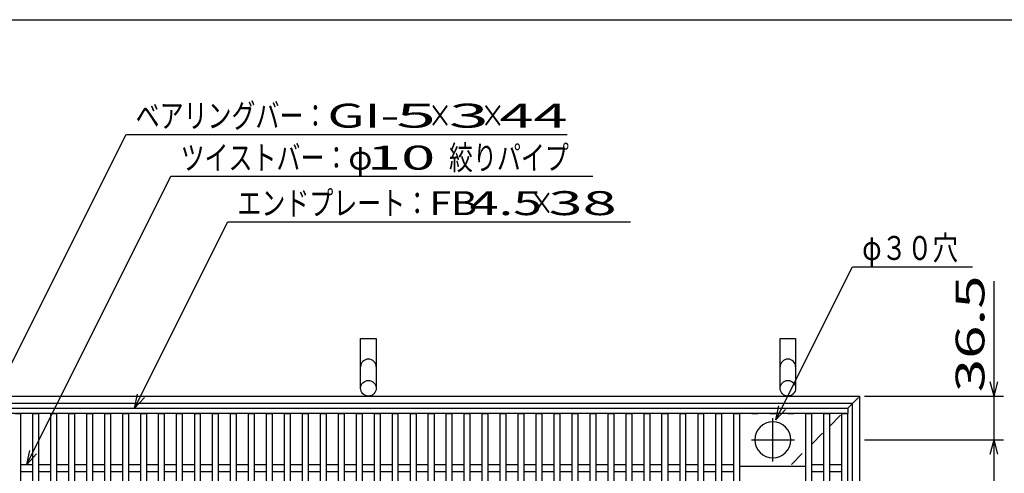
# Model space of a CAD drawing. Units: millimetres. Extents: x -182 to 173, y -128 to 105.
# Drawn here: x -121 to -19, y 58 to 105 of the extents above; entities that cross this region are included whole.
import ezdxf
from ezdxf.enums import TextEntityAlignment as Align

# ---------------------------------------------------------------- set-up
doc = ezdxf.new("R2010")
doc.units = ezdxf.units.MM
doc.header["$LTSCALE"] = 0.25
doc.linetypes.add('CENTER', pattern=[50.8, 31.75, -6.35, 6.35, -6.35])
doc.linetypes.add('DASHED2', pattern=[9.525, 6.35, -3.175])
for name, color, linetype in [('16', 7, 'Continuous'), ('19', 7, 'Continuous'), ('22', 7, 'Continuous')]:
    doc.layers.add(name, color=color, linetype=linetype)
doc.styles.add('dcStyle0', font='txt.shx', dxfattribs={"width": 0.833333, "bigfont": 'bigfont'})

msp = doc.modelspace()

# ---------------------------------------------------------------- linework, layer by layer
at = {"color": 150, "linetype": 'Continuous', "lineweight": 25}
msp.add_line((-172.9, 105.35), (173.1, 105.35), dxfattribs=at)
at = {"layer": '16', "color": 3, "linetype": 'Continuous', "lineweight": 25}
for p, q in [((-135, 64.81), (-35, 64.81)), ((-35, 64.81), (-35, 64.25)), ((-35, 64.25), (-135, 64.25)), ((-121.88, 64.25), (-121.25, 64.25)), ((-121.25, -34.62), (-121.25, 64.25)), ((-120, -34.62), (-120, 64.25)), ((-120, 64.25), (-119.38, 64.25)), ((-119.38, -34.62), (-119.38, 64.25)), ((-118.12, -34.62), (-118.12, 64.25)), ((-118.12, 64.25), (-117.5, 64.25)), ((-117.5, -34.62), (-117.5, 64.25)), ((-116.25, -34.62), (-116.25, 64.25)), ((-116.25, 64.25), (-115.62, 64.25)), ((-115.62, -34.62), (-115.62, 64.25)), ((-114.38, -34.62), (-114.38, 64.25)), ((-114.38, 64.25), (-113.75, 64.25)), ((-113.75, -34.62), (-113.75, 64.25)), ((-112.5, -34.62), (-112.5, 64.25)), ((-112.5, 64.25), (-111.88, 64.25)), ((-111.88, -34.62), (-111.88, 64.25)), ((-110.62, -34.62), (-110.62, 64.25)), ((-110.62, 64.25), (-110, 64.25)), ((-110, -34.62), (-110, 64.25)), ((-108.75, -34.62), (-108.75, 64.25)), ((-108.75, 64.25), (-108.12, 64.25)), ((-108.12, -34.62), (-108.12, 64.25)), ((-106.88, -34.62), (-106.88, 64.25)), ((-106.88, 64.25), (-106.25, 64.25)), ((-106.25, -34.62), (-106.25, 64.25)), ((-105, -34.62), (-105, 64.25)), ((-105, 64.25), (-104.38, 64.25)), ((-104.38, -34.62), (-104.38, 64.25)), ((-103.12, -34.62), (-103.12, 64.25)), ((-103.12, 64.25), (-102.5, 64.25)), ((-102.5, -34.62), (-102.5, 64.25)), ((-101.25, -34.62), (-101.25, 64.25)), ((-101.25, 64.25), (-100.62, 64.25)), ((-100.62, -34.62), (-100.62, 64.25)), ((-99.38, -34.62), (-99.38, 64.25)), ((-99.38, 64.25), (-98.75, 64.25)), ((-98.75, -34.62), (-98.75, 64.25)), ((-97.5, -34.62), (-97.5, 64.25)), ((-97.5, 64.25), (-96.88, 64.25)), ((-96.88, -34.62), (-96.88, 64.25)), ((-95.62, -34.62), (-95.62, 64.25)), ((-95.62, 64.25), (-95, 64.25)), ((-95, -34.62), (-95, 64.25)), ((-93.75, -34.62), (-93.75, 64.25)), ((-93.75, 64.25), (-93.12, 64.25)), ((-93.12, -34.62), (-93.12, 64.25)), ((-91.88, -34.62), (-91.88, 64.25)), ((-91.88, 64.25), (-91.25, 64.25)), ((-91.25, -34.62), (-91.25, 64.25)), ((-90, -34.62), (-90, 64.25)), ((-90, 64.25), (-89.38, 64.25)), ((-89.38, -34.62), (-89.38, 64.25)), ((-88.12, -34.62), (-88.12, 64.25)), ((-88.12, 64.25), (-87.5, 64.25)), ((-87.5, -34.62), (-87.5, 64.25)), ((-86.25, -34.62), (-86.25, 64.25)), ((-86.25, 64.25), (-85.62, 64.25)), ((-85.62, -34.62), (-85.62, 64.25)), ((-84.38, -34.62), (-84.38, 64.25)), ((-84.38, 64.25), (-83.75, 64.25)), ((-83.75, -34.62), (-83.75, 64.25)), ((-82.5, -34.62), (-82.5, 64.25)), ((-82.5, 64.25), (-81.88, 64.25)), ((-81.88, -34.62), (-81.88, 64.25)), ((-80.62, -34.62), (-80.62, 64.25)), ((-80.62, 64.25), (-80, 64.25)), ((-80, -34.62), (-80, 64.25)), ((-78.75, -34.62), (-78.75, 64.25)), ((-78.75, 64.25), (-78.12, 64.25)), ((-78.12, -34.62), (-78.12, 64.25)), ((-76.88, -34.62), (-76.88, 64.25)), ((-76.88, 64.25), (-76.25, 64.25)), ((-76.25, -34.62), (-76.25, 64.25)), ((-75, -34.62), (-75, 64.25)), ((-75, 64.25), (-74.38, 64.25)), ((-74.38, -34.62), (-74.38, 64.25)), ((-73.12, -34.62), (-73.12, 64.25)), ((-73.12, 64.25), (-72.5, 64.25)), ((-72.5, -34.62), (-72.5, 64.25)), ((-71.25, -34.62), (-71.25, 64.25)), ((-71.25, 64.25), (-70.62, 64.25)), ((-70.62, -34.62), (-70.62, 64.25)), ((-69.38, -34.62), (-69.38, 64.25)), ((-69.38, 64.25), (-68.75, 64.25)), ((-68.75, -34.62), (-68.75, 64.25)), ((-67.5, -34.62), (-67.5, 64.25)), ((-67.5, 64.25), (-66.88, 64.25)), ((-66.88, -34.62), (-66.88, 64.25)), ((-65.62, -34.62), (-65.62, 64.25)), ((-65.62, 64.25), (-65, 64.25)), ((-65, -34.62), (-65, 64.25)), ((-63.75, -34.62), (-63.75, 64.25)), ((-63.75, 64.25), (-63.12, 64.25)), ((-63.12, -34.62), (-63.12, 64.25)), ((-61.88, -34.62), (-61.88, 64.25)), ((-61.88, 64.25), (-61.25, 64.25)), ((-61.25, -34.62), (-61.25, 64.25)), ((-60, -34.62), (-60, 64.25)), ((-60, 64.25), (-59.38, 64.25)), ((-59.38, -34.62), (-59.38, 64.25)), ((-58.12, -34.62), (-58.12, 64.25)), ((-58.12, 64.25), (-57.5, 64.25)), ((-57.5, -34.62), (-57.5, 64.25)), ((-56.25, -34.62), (-56.25, 64.25)), ((-56.25, 64.25), (-55.62, 64.25)), ((-55.62, -34.62), (-55.62, 64.25)), ((-54.38, -34.62), (-54.38, 64.25)), ((-54.38, 64.25), (-53.75, 64.25)), ((-53.75, -34.62), (-53.75, 64.25)), ((-52.5, -34.62), (-52.5, 64.25)), ((-52.5, 64.25), (-51.88, 64.25)), ((-51.88, -34.62), (-51.88, 64.25)), ((-50.62, -34.62), (-50.62, 64.25)), ((-50.62, 64.25), (-50, 64.25)), ((-50, -34.62), (-50, 64.25)), ((-48.75, -34.62), (-48.75, 64.25)), ((-48.75, 64.25), (-48.12, 64.25)), ((-48.12, -34.62), (-48.12, 64.25)), ((-46.88, -34.62), (-46.88, 64.25)), ((-46.88, 64.25), (-46.25, 64.25)), ((-46.25, -34.62), (-46.25, 64.25)), ((-45, 64.25), (-44.38, 64.25)), ((-43.12, 64.25), (-42.5, 64.25)), ((-41.25, 64.25), (-40.62, 64.25)), ((-39.38, -34.62), (-39.38, 64.25)), ((-39.38, 64.25), (-38.75, 64.25)), ((-38.75, -34.62), (-38.75, 64.25)), ((-37.5, -34.62), (-37.5, 64.25)), ((-37.5, 64.25), (-36.88, 64.25)), ((-36.88, -34.62), (-36.88, 64.25)), ((-35.62, -34.62), (-35.62, 64.25)), ((-35.62, 64.25), (-35, 64.25)), ((-35, -34.62), (-35, 64.25)), ((-121.25, 58.94), (-120, 58.94)), ((-119.38, 58.94), (-118.12, 58.94)), ((-117.5, 58.94), (-116.25, 58.94)), ((-115.62, 58.94), (-114.38, 58.94)), ((-113.75, 58.94), (-112.5, 58.94)), ((-111.88, 58.94), (-110.62, 58.94)), ((-110, 58.94), (-108.75, 58.94)), ((-108.12, 58.94), (-106.88, 58.94)), ((-106.25, 58.94), (-105, 58.94)), ((-104.38, 58.94), (-103.12, 58.94)), ((-102.5, 58.94), (-101.25, 58.94)), ((-100.62, 58.94), (-99.38, 58.94)), ((-98.75, 58.94), (-97.5, 58.94)), ((-96.88, 58.94), (-95.62, 58.94)), ((-95, 58.94), (-93.75, 58.94)), ((-93.12, 58.94), (-91.88, 58.94)), ((-91.25, 58.94), (-90, 58.94)), ((-89.38, 58.94), (-88.12, 58.94)), ((-87.5, 58.94), (-86.25, 58.94)), ((-85.62, 58.94), (-84.38, 58.94)), ((-83.75, 58.94), (-82.5, 58.94)), ((-81.88, 58.94), (-80.62, 58.94)), ((-80, 58.94), (-78.75, 58.94)), ((-78.12, 58.94), (-76.88, 58.94)), ((-76.25, 58.94), (-75, 58.94)), ((-74.38, 58.94), (-73.12, 58.94)), ((-72.5, 58.94), (-71.25, 58.94)), ((-70.62, 58.94), (-69.38, 58.94)), ((-68.75, 58.94), (-67.5, 58.94)), ((-66.88, 58.94), (-65.62, 58.94)), ((-65, 58.94), (-63.75, 58.94)), ((-63.12, 58.94), (-61.88, 58.94)), ((-61.25, 58.94), (-60, 58.94)), ((-59.38, 58.94), (-58.12, 58.94)), ((-57.5, 58.94), (-56.25, 58.94)), ((-55.62, 58.94), (-54.38, 58.94)), ((-53.75, 58.94), (-52.5, 58.94)), ((-51.88, 58.94), (-50.62, 58.94)), ((-50, 58.94), (-48.75, 58.94)), ((-48.12, 58.94), (-46.88, 58.94)), ((-46.25, 58.75), (-39.38, 58.75)), ((-38.75, 58.94), (-37.5, 58.94)), ((-36.88, 58.94), (-35.62, 58.94)), ((-121.25, 58.19), (-120, 58.19)), ((-119.38, 58.19), (-118.12, 58.19)), ((-117.5, 58.19), (-116.25, 58.19)), ((-115.62, 58.19), (-114.38, 58.19)), ((-113.75, 58.19), (-112.5, 58.19)), ((-111.88, 58.19), (-110.62, 58.19)), ((-110, 58.19), (-108.75, 58.19)), ((-108.12, 58.19), (-106.88, 58.19)), ((-106.25, 58.19), (-105, 58.19)), ((-104.38, 58.19), (-103.12, 58.19)), ((-102.5, 58.19), (-101.25, 58.19)), ((-100.62, 58.19), (-99.38, 58.19)), ((-98.75, 58.19), (-97.5, 58.19)), ((-96.88, 58.19), (-95.62, 58.19)), ((-95, 58.19), (-93.75, 58.19)), ((-93.12, 58.19), (-91.88, 58.19)), ((-91.25, 58.19), (-90, 58.19)), ((-89.38, 58.19), (-88.12, 58.19)), ((-87.5, 58.19), (-86.25, 58.19)), ((-85.62, 58.19), (-84.38, 58.19)), ((-83.75, 58.19), (-82.5, 58.19)), ((-81.88, 58.19), (-80.62, 58.19)), ((-80, 58.19), (-78.75, 58.19)), ((-78.12, 58.19), (-76.88, 58.19)), ((-76.25, 58.19), (-75, 58.19)), ((-74.38, 58.19), (-73.12, 58.19)), ((-72.5, 58.19), (-71.25, 58.19)), ((-70.62, 58.19), (-69.38, 58.19)), ((-68.75, 58.19), (-67.5, 58.19)), ((-66.88, 58.19), (-65.62, 58.19)), ((-65, 58.19), (-63.75, 58.19)), ((-63.12, 58.19), (-61.88, 58.19)), ((-61.25, 58.19), (-60, 58.19)), ((-59.38, 58.19), (-58.12, 58.19)), ((-57.5, 58.19), (-56.25, 58.19)), ((-55.62, 58.19), (-54.38, 58.19)), ((-53.75, 58.19), (-52.5, 58.19)), ((-51.88, 58.19), (-50.62, 58.19)), ((-50, 58.19), (-48.75, 58.19)), ((-48.12, 58.19), (-46.88, 58.19)), ((-38.75, 58.19), (-37.5, 58.19)), ((-36.88, 58.19), (-35.62, 58.19))]:
    msp.add_line(p, q, dxfattribs=at)
at = {"layer": '16', "color": 3, "linetype": 'CENTER', "lineweight": 25}
for p, q in [((-42.81, 59.25), (-42.81, 63.75)), ((-45.06, 61.5), (-40.56, 61.5))]:
    msp.add_line(p, q, dxfattribs=at)
at = {"layer": '16', "color": 3, "linetype": 'Continuous', "lineweight": 25}
for start, end in [(90, 270), (270, 90)]:
    msp.add_arc((-42.81, 61.5), 1.88, start, end, dxfattribs=at)
at = {"layer": '19', "color": 6, "linetype": 'Continuous', "lineweight": 25}
for p, q in [((-85.81, 66.88), (-85.81, 72.08)), ((-85.81, 72.08), (-84.19, 72.08)), ((-84.19, 72.08), (-84.19, 66.88)), ((-42.06, 66.88), (-42.06, 72.08)), ((-42.06, 72.08), (-40.44, 72.08)), ((-40.44, 72.08), (-40.44, 66.88)), ((-136.25, 66.06), (-33.75, 66.06)), ((-33.75, -36.44), (-33.75, 66.06)), ((-135.5, 65.31), (-34.5, 65.31)), ((-34.5, -35.69), (-34.5, 65.31))]:
    msp.add_line(p, q, dxfattribs=at)
at = {"layer": '19', "color": 6, "linetype": 'DASHED2', "lineweight": 25}
for p, q in [((-35, 64.81), (-33.75, 66.06)), ((-36.88, 62.94), (-35.62, 64.19)), ((-38.75, 61.06), (-37.5, 62.31)), ((-40.88, 58.94), (-39.38, 60.44))]:
    msp.add_line(p, q, dxfattribs=at)
at = {"layer": '19', "color": 6, "linetype": 'Continuous', "lineweight": 25}
for centre in [(-85, 66.88), (-41.25, 66.88)]:
    msp.add_circle(centre, 0.812, dxfattribs=at)
for centre in [(-85, 69.11), (-41.25, 69.11)]:
    msp.add_arc(centre, 0.812, 0, 180, dxfattribs=at)
at = {"layer": '22', "color": 4, "linetype": 'Continuous', "lineweight": 25}
for p, q in [((-130.62, 52.69), (-110.28, 93.38)), ((-110.28, 93.38), (-64.28, 93.38)), ((-120.62, 58.94), (-105.59, 89)), ((-105.59, 89), (-61.59, 89)), ((-109.38, 64.81), (-99.66, 84.25)), ((-99.66, 84.25), (-57.66, 84.25)), ((-42.5, 63.57), (-34.5, 79.57)), ((-34.5, 79.57), (-22, 79.57)), ((-19.75, 66.06), (-19.75, 78.06)), ((-19.75, 66.06), (-20.15, 67.56)), ((-19.75, 66.06), (-19.35, 67.56)), ((-109.38, 64.81), (-109.07, 66.27)), ((-109.38, 64.81), (-108.37, 65.91)), ((-33.25, 66.06), (-18.75, 66.06)), ((-19.75, 61.5), (-19.75, 66.06)), ((-42.5, 63.57), (-42.2, 65.03)), ((-42.5, 63.57), (-41.5, 64.67)), ((-33.25, 61.5), (-18.75, 61.5)), ((-20.15, 60), (-19.75, 61.5)), ((-19.35, 60), (-19.75, 61.5)), ((-19.75, -31.88), (-19.75, 61.5)), ((-120.62, 58.94), (-120.32, 60.4)), ((-120.62, 58.94), (-119.62, 60.04))]:
    msp.add_line(p, q, dxfattribs=at)

# ---------------------------------------------------------------- texts
at = {"layer": '22', "color": 2, "style": 'dcStyle0'}
for s, width, p, p2 in [('ベアリングバー：', 0.833333, (-109.28, 94.08), (-89.28, 94.08)), ('×', 0.833333, (-78.78, 94.08), (-76.28, 94.08)), ('×', 0.833333, (-73.28, 94.08), (-70.78, 94.08)), ('ツイストバー：', 0.833333, (-104.59, 89.7), (-87.09, 89.7)), ('絞りパイプ', 0.833333, (-76.59, 89.7), (-64.09, 89.7)), ('φ', 0.833333, (-87.09, 89.7), (-84.59, 89.7)), ('エンドプレート：', 0.833333, (-98.66, 84.95), (-78.66, 84.95)), (' 4.5 ', 0.8, (-75.66, 84.95), (-65.66, 84.95)), ('×', 0.833333, (-68.16, 84.95), (-65.66, 84.95)), ('φ３０穴', 0.833333, (-33.5, 80.27), (-23.5, 80.27))]:
    msp.add_text(s, height=2.5, dxfattribs=dict(at, width=width)).set_placement(p, p2, align=Align.FIT)
for s, p, p2 in [('GI-', (-89.28, 94.08), (-81.78, 94.08)), (' 5 ', (-83.78, 94.08), (-76.28, 94.08)), (' 3 ', (-78.28, 94.08), (-70.78, 94.08)), (' 44 ', (-72.78, 94.08), (-62.78, 94.08)), (' 10 ', (-86.59, 89.7), (-76.59, 89.7)), ('FB', (-78.66, 84.95), (-73.66, 84.95)), (' 38 ', (-67.66, 84.95), (-57.66, 84.95))]:
    msp.add_text(s, height=2.5, dxfattribs=at).set_placement(p, p2, align=Align.FIT)
at = {"layer": '22', "color": 2, "style": 'dcStyle0', "width": 0.833333}
msp.add_text(' 36.5 ', height=3, rotation=90, dxfattribs=at).set_placement((-20.75, 65.06), (-20.75, 80.06), align=Align.FIT)

doc.saveas('drawing.dxf')
